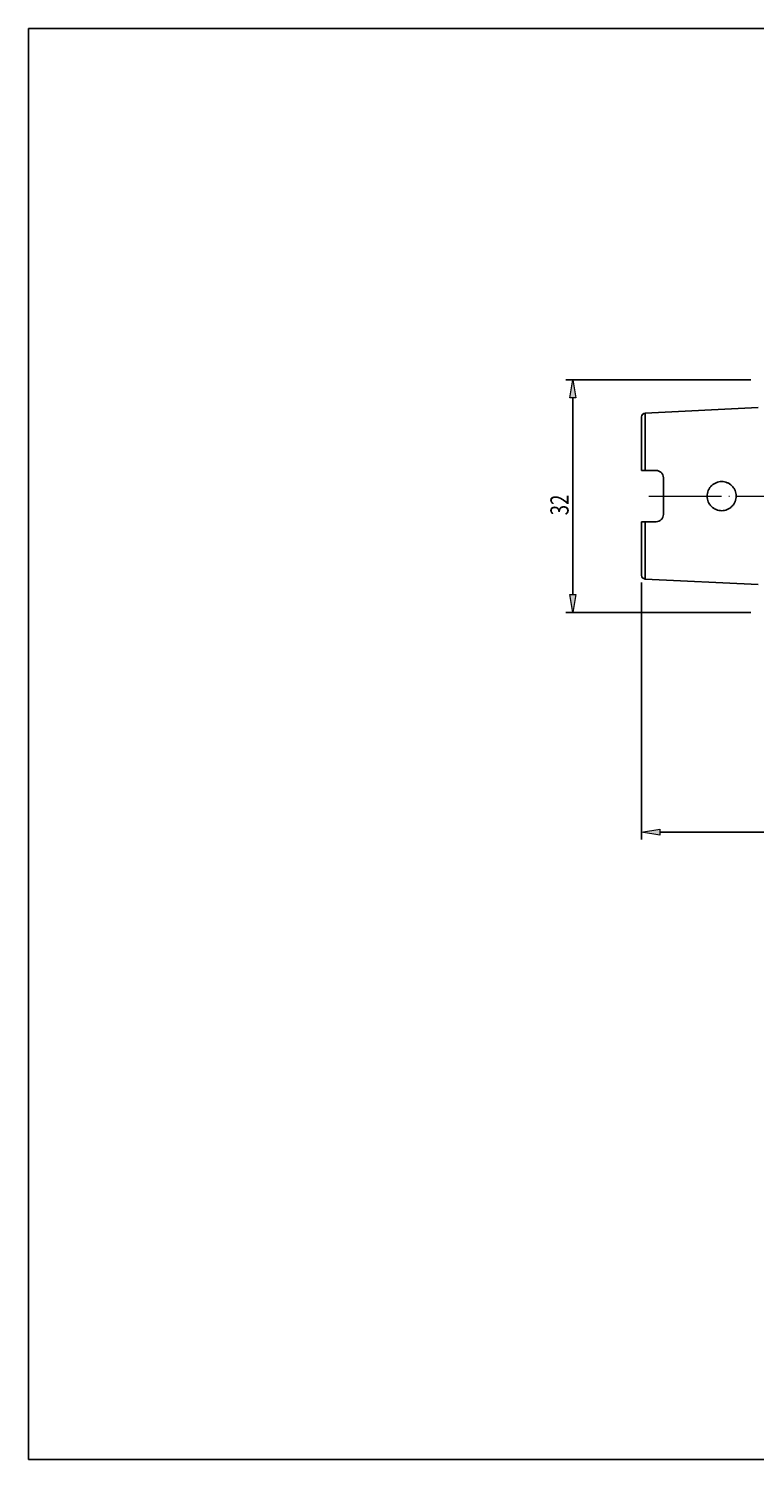
# Model space of a CAD drawing. Units: millimetres. Extents: x -107 to 181, y -46 to 151.
# Drawn here: x -107 to -7, y -46 to 151 of the extents above; entities that cross this region are included whole.
import ezdxf

# ---------------------------------------------------------------- set-up
doc = ezdxf.new("R2010")
doc.units = ezdxf.units.MM
doc.header["$MEASUREMENT"] = 0
doc.linetypes.add('AI-Linetype-0', pattern=[12.003528, 10, -1, 0.003528, -1])
doc.layers.get('0').update_dxf_attribs({"lineweight": 0})
for name, color, linetype, lineweight in [('圖層2', 7, 'Continuous', 0), ('圖層3', 7, 'Continuous', 0), ('圖層5', 7, 'Continuous', 0)]:
    doc.layers.add(name, color=color, linetype=linetype, lineweight=lineweight)

# ---------------------------------------------------------------- blocks, each defined once
blk = doc.blocks.new('Block_1')
at = {"true_color": 0x00ffff, "transparency": 33554687}
h = blk.add_hatch(color=4, dxfattribs=at)
h.dxf.hatch_style = 2
h.paths.add_polyline_path([(-20.09, 40.69), (-20.09, 39.86), (-22.59, 40.28)])
h = blk.add_hatch(color=4, dxfattribs=at)
h.dxf.hatch_style = 2
h.paths.add_polyline_path([(75.91, 39.86), (75.91, 40.69), (78.41, 40.28)])
at = {"color": 4, "lineweight": 25, "true_color": 0x00ffff}
for p, q in [((-22.59, 74.56), (-22.59, 39.28)), ((78.41, 66.2), (78.41, 39.28)), ((75.91, 40.28), (-20.09, 40.28))]:
    blk.add_line(p, q, dxfattribs=at)
for points in [[(-20.09, 40.69), (-20.09, 39.86), (-22.59, 40.28), (-22.59, 40.28)], [(75.91, 39.86), (75.91, 40.69), (78.41, 40.28), (78.41, 40.28)]]:
    blk.add_lwpolyline(points, close=True)
at = {"insert": (25.36, 40.88), "char_height": 0.2, "attachment_point": 7}
blk.add_mtext('\\C3;\\c65280;\\FMyriad Pro|b0|i0|c1;\\H2.500000;\\W0.750000;101', dxfattribs=at)
blk = doc.blocks.new('Block_2')
at = {"true_color": 0x00ffff, "transparency": 33554687}
h = blk.add_hatch(color=4, dxfattribs=at)
h.dxf.hatch_style = 2
h.paths.add_polyline_path([(-31.61, 99.95), (-32.44, 99.95), (-32.02, 102.45)])
h = blk.add_hatch(color=4, dxfattribs=at)
h.dxf.hatch_style = 2
h.paths.add_polyline_path([(-32.44, 72.95), (-31.61, 72.95), (-32.02, 70.45)])
at = {"color": 4, "lineweight": 25, "true_color": 0x00ffff}
for p, q in [((-7.59, 102.45), (-33.02, 102.45)), ((-32.02, 99.95), (-32.02, 72.95)), ((-7.59, 70.45), (-33.02, 70.45))]:
    blk.add_line(p, q, dxfattribs=at)
for points in [[(-31.61, 99.95), (-32.44, 99.95), (-32.02, 102.45), (-32.02, 102.45)], [(-32.44, 72.95), (-31.61, 72.95), (-32.02, 70.45), (-32.02, 70.45)]]:
    blk.add_lwpolyline(points, close=True)
at = {"insert": (-32.62, 83.82), "char_height": 0.2, "attachment_point": 7, "rotation": 90}
blk.add_mtext('\\C3;\\c65280;\\FMyriad Pro|b0|i0|c1;\\H2.500000;\\W0.750000;32', dxfattribs=at)

msp = doc.modelspace()

# ---------------------------------------------------------------- linework, layer by layer
at = {"layer": '圖層2', "color": 250, "lineweight": 25, "true_color": 0x1d1d1b}
for p, q in [((-6.59, 98.61), (-22.12, 97.84)), ((-22.59, 89.98), (-22.59, 97.34)), ((-22.12, 97.84), (-22.12, 89.98)), ((-20.59, 89.98), (-22.12, 89.98)), ((-19.59, 88.98), (-19.59, 83.93)), ((-22.59, 75.56), (-22.59, 82.93)), ((-20.59, 82.93), (-22.12, 82.93)), ((-22.12, 82.93), (-22.12, 75.06)), ((-22.12, 75.06), (-6.59, 74.29))]:
    msp.add_line(p, q, dxfattribs=at)
msp.add_open_spline([(-22.12, 97.84), (-22.38, 97.82), (-22.59, 97.6), (-22.59, 97.34)], degree=3, dxfattribs=at)
for points, knots in [([(-22.12, 89.98), (-22.25, 89.98), (-22.37, 89.98), (-22.46, 89.98), (-22.54, 89.98), (-22.59, 89.98), (-22.59, 89.98)], [0, 0, 0, 0, 1, 1, 1, 2, 2, 2, 2]), ([(-20.59, 89.98), (-20.46, 89.98), (-20.32, 89.95), (-20.2, 89.9), (-20.08, 89.85), (-19.97, 89.77), (-19.88, 89.68), (-19.79, 89.59), (-19.72, 89.48), (-19.67, 89.36), (-19.62, 89.24), (-19.59, 89.11), (-19.59, 88.98)], [0, 0, 0, 0, 1, 1, 1, 2, 2, 2, 3, 3, 3, 4, 4, 4, 4]), ([(-13.25, 85.33), (-13.17, 85.22), (-13.09, 85.12), (-13, 85.03), (-12.9, 84.93), (-12.8, 84.85), (-12.69, 84.78), (-12.58, 84.71), (-12.46, 84.65), (-12.34, 84.6), (-12.22, 84.55), (-12.09, 84.51), (-11.96, 84.49), (-11.71, 84.44), (-11.44, 84.44), (-11.18, 84.49), (-10.93, 84.55), (-10.68, 84.65), (-10.47, 84.8), (-10.36, 84.87), (-10.26, 84.95), (-10.17, 85.05), (-10.08, 85.14), (-9.99, 85.24), (-9.92, 85.35), (-9.85, 85.46), (-9.79, 85.57), (-9.74, 85.69), (-9.69, 85.82), (-9.65, 85.94), (-9.63, 86.07), (-9.6, 86.2), (-9.59, 86.33), (-9.59, 86.46), (-9.59, 86.59), (-9.61, 86.72), (-9.63, 86.85), (-9.66, 86.98), (-9.7, 87.11), (-9.75, 87.23), (-9.8, 87.35), (-9.86, 87.46), (-9.94, 87.57), (-10.08, 87.79), (-10.27, 87.97), (-10.49, 88.12), (-10.6, 88.19), (-10.71, 88.25), (-10.83, 88.3), (-10.95, 88.35), (-11.08, 88.39), (-11.21, 88.41), (-11.33, 88.44), (-11.47, 88.45), (-11.6, 88.45), (-11.73, 88.45), (-11.86, 88.44), (-11.99, 88.41), (-12.12, 88.38), (-12.24, 88.35), (-12.36, 88.3), (-12.48, 88.24), (-12.6, 88.18), (-12.71, 88.11), (-12.82, 88.03), (-12.92, 87.95), (-13.01, 87.86), (-13.1, 87.77), (-13.19, 87.66), (-13.26, 87.55), (-13.33, 87.44), (-13.39, 87.33), (-13.44, 87.21), (-13.49, 87.09), (-13.53, 86.96), (-13.55, 86.83), (-13.6, 86.57), (-13.6, 86.3), (-13.55, 86.05), (-13.5, 85.79), (-13.39, 85.55), (-13.25, 85.33)], [0, 0, 0, 0, 1, 1, 1, 2, 2, 2, 3, 3, 3, 4, 4, 4, 5, 5, 5, 6, 6, 6, 7, 7, 7, 8, 8, 8, 9, 9, 9, 10, 10, 10, 11, 11, 11, 12, 12, 12, 13, 13, 13, 14, 14, 14, 15, 15, 15, 16, 16, 16, 17, 17, 17, 18, 18, 18, 19, 19, 19, 20, 20, 20, 21, 21, 21, 22, 22, 22, 23, 23, 23, 24, 24, 24, 25, 25, 25, 26, 26, 26, 27, 27, 27, 27]), ([(-22.59, 82.93), (-22.59, 82.93), (-22.54, 82.93), (-22.46, 82.93), (-22.37, 82.93), (-22.25, 82.93), (-22.12, 82.93)], [0, 0, 0, 0, 1, 1, 1, 2, 2, 2, 2]), ([(-19.59, 83.93), (-19.59, 83.79), (-19.62, 83.66), (-19.67, 83.54), (-19.72, 83.42), (-19.79, 83.31), (-19.88, 83.22), (-20.06, 83.04), (-20.32, 82.93), (-20.59, 82.93)], [0, 0, 0, 0, 1, 1, 1, 2, 2, 2, 3, 3, 3, 3])]:
    msp.add_open_spline(points, degree=3, knots=knots, dxfattribs=at)
at = {"layer": '圖層2', "color": 2, "lineweight": 25, "true_color": 0xffff00}
msp.add_open_spline([(-22.59, 75.56), (-22.59, 75.3), (-22.38, 75.08), (-22.12, 75.06)], degree=3, dxfattribs=at)
at = {"layer": '圖層3', "color": 18, "lineweight": 25, "true_color": 0x000000}
msp.add_lwpolyline([(-106.82, -45.93), (-106.82, 150.7), (180.55, 150.7), (180.55, -45.93)], close=True, dxfattribs=at)
at = {"layer": '圖層5', "color": 250, "linetype": 'AI-Linetype-0', "lineweight": 18, "true_color": 0x1d1d1b}
msp.add_line((-21.59, 86.45), (80.41, 86.45), dxfattribs=at)

# ---------------------------------------------------------------- block references
for name in ['Block_2', 'Block_1']:
    msp.add_blockref(name, (0, 0))

doc.saveas('drawing.dxf')
